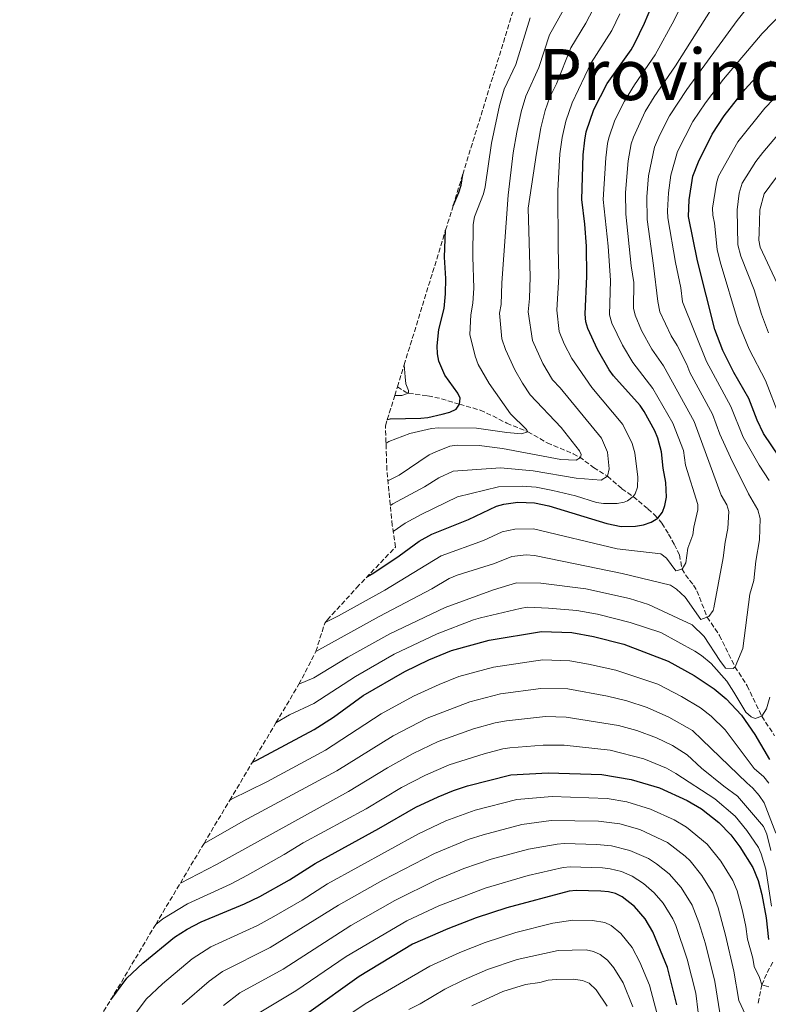
# Model space of a CAD drawing. Units: metres. Extents: x 653918 to 655879, y 4702371 to 4704728.
# Drawn here: x 654727 to 654991, y 4703586 to 4703934 of the extents above; entities that cross this region are included whole.
import ezdxf

# ---------------------------------------------------------------- set-up
doc = ezdxf.new("R2010")
doc.units = ezdxf.units.M
doc.header["$MEASUREMENT"] = 0
doc.linetypes.add('DGN Style 3', pattern=[2.435891, 1.739922, -0.695969])
for name, color, linetype, lineweight in [('Barranco lineal', 142, 'DGN Style 3', 13), ('Curva de nivel directora', 30, 'Continuous', 30), ('Curva de nivel intermedia', 30, 'Continuous', 0), ('Texto de Provincia', 135, 'Continuous', 0), ('Zona arbolada', 92, 'DGN Style 3', 0)]:
    doc.layers.add(name, color=color, linetype=linetype, lineweight=lineweight)
doc.styles.add('Style-Arial', font='arial.ttf')

msp = doc.modelspace()

# ---------------------------------------------------------------- linework, layer by layer
at = {"layer": 'Barranco lineal', "color": 142, "linetype": 'DGN Style 3', "lineweight": 13}
for points in [[(654860.02, 4703804.06, 720.1), (654862.97, 4703802.21, 719.88), (654863.93, 4703801.82, 720), (654870.79, 4703800.87, 722.2), (654875.53, 4703799.92, 723.45), (654881.89, 4703797.97, 725), (654889.24, 4703795.88, 727.93), (654893.63, 4703793.83, 729.19), (654898.56, 4703791.29, 730.14), (654905.99, 4703788.26, 730), (654912.86, 4703784.34, 732.93), (654922.02, 4703780.47, 734.24), (654924.18, 4703779.37, 734.83), (654929.2, 4703775.7, 737.93), (654934.11, 4703772.58, 740), (654939.14, 4703768.2, 743.43), (654943.16, 4703765.42, 745), (654948.34, 4703761.1, 748.33), (654950.67, 4703758.99, 749.46), (654953.28, 4703756.04, 750.94), (654955.63, 4703752.16, 752.99), (654957.62, 4703748.6, 754.39), (654959.44, 4703744.9, 755.14), (654960.37, 4703739.88, 755), (654961.54, 4703737.84, 755.71), (654964.4, 4703734.2, 757.85), (654965.62, 4703732.21, 758.65), (654969.23, 4703722.9, 759.95), (654973.55, 4703716.49, 762.93), (654979.02, 4703705.43, 764.98), (654983.32, 4703698.75, 767.2), (654988.47, 4703687.98, 770), (654992.95, 4703681.13, 772.2)], [(654992.32, 4703601.34, 801.7), (654990.09, 4703597.13, 803.45), (654988.51, 4703593.37, 805), (654987.06, 4703586.45, 807.93)]]:
    msp.add_polyline3d(points, dxfattribs=at)
at = {"layer": 'Curva de nivel directora', "color": 30, "linetype": 'Continuous', "lineweight": 30, "flags": 128}
for points, elevation in [([(654849.44, 4703737.24), (654851.69, 4703738.51), (654860.71, 4703744.49), (654867.72, 4703749.66), (654872.21, 4703752.22), (654885.07, 4703757.35), (654895.02, 4703762.01), (654897.55, 4703762.69), (654902.53, 4703763.42), (654908.32, 4703763.2), (654913.36, 4703762.2), (654933.8, 4703755.97), (654938.93, 4703754.88), (654943.99, 4703754.97), (654946.8, 4703755.5), (654949.44, 4703756.34), (654951.79, 4703757.85), (654953.43, 4703759.94), (654954.31, 4703762.28), (654954.89, 4703765.15), (654954.69, 4703770.32), (654953.69, 4703775.37), (654953.11, 4703781.13), (654951.82, 4703785.99), (654950.78, 4703788.57), (654947.03, 4703795.44), (654945.61, 4703797.5), (654936.23, 4703807.96), (654934.67, 4703810.06), (654930.53, 4703817.22), (654927.11, 4703824.63), (654926.43, 4703827.04), (654926.19, 4703829.72), (654926.86, 4703843.13), (654926.66, 4703853.7), (654926.14, 4703861.41), (654925.06, 4703870.15), (654925.53, 4703885.85), (654926.1, 4703891.04), (654926.59, 4703894.01), (654929.3, 4703901.8), (654934, 4703911.04), (654942.41, 4703922.84), (654943.63, 4703925.03), (654947.13, 4703932.31), (654952.28, 4703944.66)], 750), ([(655005.82, 4703763.03), (654989.12, 4703787.7), (654986.88, 4703792.4), (654983.96, 4703800.01), (654978.68, 4703809.17), (654974.8, 4703816.85), (654971.92, 4703824.3), (654965.84, 4703848.47), (654962.63, 4703864.17), (654962.84, 4703870.02), (654964.21, 4703878.38), (654966.2, 4703883.36), (654971.02, 4703893.17), (654975.18, 4703899.56), (654982.5, 4703908.91), (654991.8, 4703918.99)], 775), ([(654879.68, 4703867.92), (654881.72, 4703872.63), (654882.45, 4703875.13), (654883.07, 4703878.95)], 725), ([(654856.47, 4703792.54), (654857.51, 4703792.77), (654868.26, 4703793.05), (654870.76, 4703793.29), (654875.86, 4703794.42), (654878.47, 4703795.11), (654880.69, 4703796.25), (654881.89, 4703797.97), (654882.12, 4703800.15), (654881.34, 4703801.82), (654876.73, 4703808.23), (654874.65, 4703813.19), (654874.12, 4703815.7), (654874, 4703818.53), (654874.64, 4703824.3), (654876.51, 4703831.67), (654877.02, 4703836.88), (654877.05, 4703842.23), (654876.61, 4703849.75), (654877.03, 4703859.31)], 725), ([(654808.96, 4703671.83), (654810.48, 4703672.55), (654830.68, 4703683.33), (654837.46, 4703687.69), (654848.01, 4703695.28), (654862.7, 4703703.79), (654871.06, 4703707.84), (654879.09, 4703711.12), (654892.37, 4703714.83), (654910.88, 4703717.81), (654921.46, 4703717.49), (654929.15, 4703716.06), (654939.8, 4703713.36), (654955.53, 4703707.45), (654964.61, 4703702.32), (654971.72, 4703697.69), (654975.95, 4703694.16), (654981.35, 4703688.36), (654985.99, 4703681.56), (654991.17, 4703672.71)], 775), ([(654758.98, 4703588.04), (654764.64, 4703595.66), (654770.27, 4703600.91), (654781.47, 4703610.1), (654785.92, 4703612.95), (654790.86, 4703615.58), (654806.16, 4703621.85), (654811.54, 4703624.45), (654822.03, 4703630.32), (654831.06, 4703636.11), (654853.54, 4703648.37), (654866.47, 4703655.9), (654874.35, 4703659.62), (654879.8, 4703661.85), (654884.71, 4703663.42), (654899.98, 4703667.35), (654913.16, 4703668.02), (654932.04, 4703667.42), (654942.46, 4703665.69), (654952.38, 4703662.7), (654962.18, 4703658.27), (654967.25, 4703655.31), (654973.37, 4703650.54), (654977.57, 4703646.16), (654980.72, 4703641.98), (654985.27, 4703634.65), (654987.17, 4703630.04), (654988.5, 4703625.17), (654990.01, 4703616.88), (654990.79, 4703609.24)], 800), ([(654958.56, 4703586.26), (654955.29, 4703599.41), (654950.09, 4703612), (654947.32, 4703616.56), (654943.61, 4703620.95), (654939.27, 4703624.35), (654936.92, 4703625.52), (654934.5, 4703626.13), (654931.76, 4703626.38), (654923.02, 4703626.58), (654920.53, 4703626.35), (654898.65, 4703620.45), (654887.85, 4703616.9), (654877.81, 4703613.08), (654865.32, 4703607.65), (654846.5, 4703596.23), (654828.79, 4703583.53)], 825)]:
    msp.add_lwpolyline(points, dxfattribs=dict(at, elevation=elevation))
at = {"layer": 'Curva de nivel intermedia', "color": 30, "linetype": 'Continuous', "lineweight": 0, "flags": 128}
for points, elevation in [([(654831.31, 4703710.8), (654853.57, 4703723.17), (654872.16, 4703732.84), (654878.28, 4703736.59), (654881.14, 4703737.77), (654894.29, 4703741.77), (654900.42, 4703744.34), (654905.38, 4703744.88), (654908.38, 4703744.68), (654918.11, 4703742.69), (654939.28, 4703738.27), (654956.35, 4703734.19), (654958.44, 4703732.82), (654961.41, 4703730.01), (654966.95, 4703722.05), (654969.76, 4703723.19), (654971.31, 4703725.24), (654971.63, 4703726.22), (654974.9, 4703743.86), (654975.51, 4703749.36), (654976.56, 4703754.17), (654976.89, 4703760.17), (654976.16, 4703762.55), (654974.15, 4703765.96), (654964.61, 4703791.83), (654953.88, 4703811.5), (654949.77, 4703817.4), (654946.11, 4703823.93), (654943.81, 4703829.35), (654943.27, 4703831.8), (654943.4, 4703840.88), (654942.42, 4703846.77), (654940.56, 4703865.01), (654940.38, 4703872.58), (654941.37, 4703883.79), (654942.43, 4703889.75), (654943.23, 4703892.12), (654947.42, 4703901.13), (654950.55, 4703906.34), (654958.1, 4703917.2), (654974.05, 4703942.59)], 760), ([(654825.31, 4703699.24), (654830.61, 4703701.5), (654842.52, 4703708.81), (654857.35, 4703717.09), (654876.88, 4703726.27), (654893.9, 4703732.55), (654901.97, 4703735.04), (654910.61, 4703734.91), (654926.4, 4703732.88), (654941.86, 4703729.45), (654948.5, 4703727.36), (654963.96, 4703720.19), (654968.11, 4703716.13), (654973.64, 4703707.59), (654975.71, 4703704.9), (654978.37, 4703704.77), (654979.04, 4703705.4), (654981.78, 4703711.88), (654984.32, 4703730.96), (654985.64, 4703735.81), (654986.32, 4703742.59), (654987.68, 4703750.11), (654987.89, 4703757.68), (654987.1, 4703760.74), (654983.77, 4703766.36), (654977.4, 4703779.13), (654973.69, 4703787.36), (654971.1, 4703794.41), (654963.12, 4703809.11), (654962.04, 4703811.91), (654958.66, 4703818.72), (654956.55, 4703822.13), (654952.51, 4703830.49), (654951.86, 4703834.19), (654950.29, 4703846.91), (654948.03, 4703863.06), (654947.94, 4703871.06), (654948.59, 4703878.51), (654950.68, 4703888.57), (654952.55, 4703892.97), (654955.96, 4703899.66), (654962.07, 4703908.87), (654979.77, 4703933.18), (654986.26, 4703941.41)], 765), ([(654834.56, 4703721.02), (654839.32, 4703723.35), (654855.56, 4703732.38), (654875.51, 4703744.54), (654890.38, 4703749.9), (654896.96, 4703752.97), (654901.46, 4703753.88), (654907.96, 4703754.01), (654937.46, 4703746.99), (654952.89, 4703745.26), (654954.89, 4703743.76), (654958.2, 4703739.19), (654960.37, 4703739.88), (654961.71, 4703742.04), (654962.43, 4703747.26), (654964.16, 4703751.9), (654964.47, 4703754.65), (654965.89, 4703760.71), (654965.89, 4703762.66), (654961.61, 4703776.54), (654960.85, 4703781.65), (654957.17, 4703791.29), (654950.1, 4703803.48), (654943, 4703812.68), (654939.36, 4703818.73), (654935.66, 4703826.49), (654934.81, 4703829.43), (654935.1, 4703841.55), (654934.29, 4703853.63), (654932.62, 4703870.12), (654933.45, 4703884.78), (654934.12, 4703889.84), (654934.51, 4703891.88), (654936.63, 4703898.03), (654940.06, 4703904.8), (654943.62, 4703910.58), (654950.86, 4703921.11), (654957.6, 4703933.34), (654960.93, 4703940.19)], 755), ([(654856.7, 4703770.93), (654860.64, 4703773.01), (654871.19, 4703780.1), (654873.61, 4703781.21), (654878.47, 4703783.17), (654881.07, 4703783.58), (654888.86, 4703783.38), (654897.1, 4703782.4), (654917.6, 4703778.43), (654923.07, 4703778.22), (654924.59, 4703779.13), (654924.85, 4703780.27), (654924.25, 4703781.5), (654917.81, 4703789.82), (654906.85, 4703801.23), (654904.07, 4703805.4), (654901.47, 4703810.13), (654898.15, 4703817.26), (654896.81, 4703821.07), (654896.01, 4703830.01), (654896.57, 4703833.13), (654896.89, 4703840.76), (654899.05, 4703871.64), (654900.88, 4703886.55), (654902.15, 4703893.84), (654903.68, 4703900.97), (654905.25, 4703906.49), (654909.91, 4703916.63), (654913.67, 4703928.14), (654918.55, 4703936.96)], 735), ([(654857.55, 4703762.26), (654858.4, 4703762.81), (654869.61, 4703768.85), (654874.63, 4703772.04), (654879.72, 4703774.33), (654896.41, 4703775.6), (654907.94, 4703774.53), (654923.03, 4703771.91), (654931.86, 4703771.23), (654934.11, 4703772.58), (654934.66, 4703775.19), (654934.12, 4703781.11), (654931.95, 4703785.99), (654917.43, 4703803.76), (654914.75, 4703806.56), (654911.34, 4703812.28), (654907.61, 4703820.41), (654906.1, 4703830.54), (654906.65, 4703835.2), (654906.87, 4703842.83), (654906.13, 4703867.07), (654909.12, 4703886.5), (654910.6, 4703895.42), (654912.14, 4703901.52), (654913.81, 4703906.23), (654916.13, 4703910.88), (654921.16, 4703923.63), (654926.5, 4703932.26), (654928.99, 4703937.16)], 740), ([(654938.45, 4703935.61), (654935.64, 4703929.75), (654928.3, 4703918.35), (654921.65, 4703904.23), (654919.4, 4703897.76), (654918.12, 4703892), (654917.32, 4703886.17), (654916.6, 4703873.15), (654916.67, 4703853.41), (654916.9, 4703842.95), (654916.19, 4703831.06), (654917.06, 4703823.56), (654918.77, 4703819.26), (654921.48, 4703814.09), (654928.51, 4703803.85), (654939.44, 4703790.79), (654942.82, 4703784.09), (654943.69, 4703780.85), (654944.75, 4703772.31), (654944.69, 4703768.72), (654943.81, 4703766.34), (654943.16, 4703765.42), (654941.16, 4703763.94), (654939.96, 4703763.48), (654937.52, 4703763.02), (654932.7, 4703763.02), (654930.23, 4703763.38), (654922.86, 4703765.63), (654914.78, 4703767.61), (654908.98, 4703768.74), (654903.99, 4703769.11), (654895.71, 4703768.8), (654881.26, 4703765.3), (654868.35, 4703759.15), (654862.74, 4703756.04), (654858.56, 4703753.07)], 745), ([(654991.11, 4703771.11), (654987.51, 4703776.53), (654981.91, 4703786.38), (654977.53, 4703797.21), (654968.96, 4703812.98), (654960.52, 4703834.07), (654959.99, 4703839.04), (654958.03, 4703847.9), (654955.32, 4703863.62), (654955.19, 4703866.11), (654955.62, 4703872.52), (654956.44, 4703878.74), (654958.82, 4703887.05), (654964.2, 4703897.56), (654968.63, 4703904.21), (654974.94, 4703912.59), (654988.56, 4703928.61), (654996.12, 4703936.38)], 770), ([(654856.01, 4703784.17), (654857.07, 4703784.8), (654864.36, 4703787.68), (654872.04, 4703789.38), (654874.53, 4703789.66), (654887.89, 4703789.52), (654898.59, 4703787.97), (654903.72, 4703787.53), (654905.99, 4703788.26), (654905.57, 4703789.11), (654899.9, 4703794.53), (654892.34, 4703805.25), (654888.53, 4703811.95), (654887.45, 4703814.95), (654885.59, 4703822.6), (654885.92, 4703829.49), (654886.66, 4703833.64), (654886.97, 4703838.83), (654886.63, 4703849.92), (654886.76, 4703861.31), (654887.21, 4703863.99), (654890.39, 4703872.14), (654890.97, 4703874.57), (654893.19, 4703889.95), (654896.05, 4703903.29), (654897.61, 4703909.06), (654901.83, 4703917.75), (654906.87, 4703934.18)], 730), ([(654994.66, 4703793.93), (654989.81, 4703806.38), (654984.03, 4703817.4), (654980.32, 4703826.55), (654973.78, 4703848.12), (654972.7, 4703852.56), (654971.76, 4703861.79), (654971.19, 4703864.55), (654971.14, 4703867.05), (654972.46, 4703875.93), (654973.23, 4703878.31), (654980.07, 4703890.45), (654989.57, 4703902.37), (654998.68, 4703911.87)], 780), ([(654990.86, 4703823.18), (654988.41, 4703829.74), (654985.74, 4703838.32), (654981.14, 4703850.1), (654980.06, 4703854.2), (654979.82, 4703866.44), (654980.49, 4703872.4), (654981.55, 4703875.83), (654986.38, 4703883.57), (654988.8, 4703886.7), (654996.65, 4703895.84)], 785), ([(654993.9, 4703840.49), (654987.93, 4703853.38), (654987.43, 4703855.84), (654987.55, 4703858.46), (654987.82, 4703866.51), (654989.29, 4703872.1), (654995.67, 4703880.68)], 790), ([(654859.08, 4703801.01), (654861.63, 4703800.99), (654863.93, 4703801.82), (654863.89, 4703802.81), (654863.02, 4703805.16), (654862.73, 4703807.65), (654862.42, 4703811.85)], 720), ([(654817.21, 4703685.66), (654822.04, 4703688.52), (654830.61, 4703692.49), (654845.26, 4703702.04), (654858.93, 4703709.85), (654874, 4703717.06), (654886.85, 4703721.92), (654889.27, 4703722.68), (654903.28, 4703725.99), (654905.75, 4703726.45), (654913.29, 4703726.1), (654923.23, 4703725.28), (654930.57, 4703723.93), (654942.04, 4703721), (654952.94, 4703717.46), (654964.93, 4703710.94), (654967.27, 4703709.42), (654970.65, 4703706.6), (654976.1, 4703700.3), (654978.68, 4703696.52), (654982.82, 4703689.44), (654984.77, 4703687.74), (654986.1, 4703687.24), (654988.47, 4703687.98), (654990.17, 4703690.63), (654991.37, 4703694.71)], 770), ([(654800.93, 4703658.37), (654801.52, 4703658.71), (654814.05, 4703664.91), (654834.71, 4703676.04), (654854.34, 4703688.83), (654865.65, 4703695.04), (654874.76, 4703699.21), (654881.73, 4703701.94), (654893.88, 4703705.26), (654908.86, 4703707.55), (654911.34, 4703707.85), (654920.8, 4703707.56), (654927.45, 4703706.4), (654936.97, 4703704.21), (654951.82, 4703699.28), (654960.18, 4703694.99), (654966.82, 4703691), (654970.69, 4703688.03), (654975.56, 4703683.22), (654985.8, 4703669.57), (654989.25, 4703666.59), (654990.98, 4703664.45)], 780), ([(654791.87, 4703643.18), (654805.66, 4703651.06), (654838.73, 4703668.75), (654858.5, 4703681.13), (654870.49, 4703687.32), (654885.52, 4703693.07), (654896.41, 4703695.88), (654910.55, 4703697.79), (654920.14, 4703697.63), (654934.14, 4703695.06), (654940.91, 4703693.4), (654948.11, 4703691.11), (654955.75, 4703687.67), (654964.04, 4703682.97), (654967.47, 4703679.71), (654983.18, 4703664.52), (654985.28, 4703662.58), (654987.56, 4703660.02), (654989.27, 4703657.45), (654993.37, 4703646.74)], 785), ([(654783.53, 4703629.2), (654796.23, 4703635.77), (654842.76, 4703661.46), (654856.49, 4703669.79), (654865.55, 4703674.88), (654874.39, 4703679.08), (654886.88, 4703683.55), (654894.52, 4703685.67), (654898.44, 4703686.42), (654912.25, 4703687.94), (654919.48, 4703687.71), (654937.95, 4703684.74), (654944.39, 4703682.94), (654951.32, 4703680.34), (654957.04, 4703677.62), (654962.22, 4703674.35), (654967.19, 4703669.63), (654975.05, 4703663.3), (654979.95, 4703659.78), (654989.05, 4703649.09), (654990.26, 4703646.48), (654991.66, 4703640.63)], 790), ([(654991.9, 4703621.06), (654989.85, 4703634.13), (654988.31, 4703639.44), (654987.27, 4703641.72), (654983.22, 4703647.7), (654979.14, 4703652.82), (654971.88, 4703658.9), (654958.18, 4703667.83), (654954.9, 4703669.65), (654946.89, 4703673.02), (654935, 4703676.08), (654918.82, 4703677.79), (654911.47, 4703677.78), (654899.72, 4703676.88), (654897.25, 4703676.51), (654890.63, 4703674.75), (654878.29, 4703670.85), (654869.95, 4703667.25), (654861.48, 4703662.85), (654848.97, 4703655.38), (654826.87, 4703643.36), (654820.16, 4703639.21), (654807.23, 4703631.96), (654801.2, 4703628.81), (654786.06, 4703621.88), (654777.32, 4703616.57), (654774.83, 4703614.62)], 795), ([(654752.4, 4703562.71), (654771.5, 4703588.25), (654777.28, 4703593.69), (654787.67, 4703602.45), (654794.3, 4703606.7), (654810.68, 4703614.18), (654816.5, 4703617.35), (654826.51, 4703623.21), (654835.35, 4703628.86), (654867.49, 4703646.55), (654877.05, 4703651.07), (654887.5, 4703654.83), (654902.16, 4703658.63), (654914.63, 4703659.69), (654933.96, 4703658.94), (654940.87, 4703657.78), (654949.29, 4703655.26), (654957.6, 4703651.49), (654961.89, 4703648.93), (654969.24, 4703642.92), (654974.04, 4703636.9), (654978.23, 4703630.12), (654979.75, 4703626.43), (654981.65, 4703619.43), (654982.87, 4703613.85), (654983.47, 4703609.41), (654985.32, 4703602.72), (654985.74, 4703599.76), (654987.71, 4703595.91), (654988.51, 4703593.37), (654990.93, 4703592.66)], 805), ([(654784.2, 4703586.4), (654793.71, 4703594.67), (654798.34, 4703598), (654815.21, 4703606.52), (654839.26, 4703621.39), (654854.86, 4703630.24), (654873.15, 4703639.59), (654884.93, 4703644.49), (654890.29, 4703646.23), (654903.88, 4703649.82), (654914.19, 4703651.26), (654930.93, 4703651.03), (654938.46, 4703650.05), (654945.52, 4703648.06), (654955.2, 4703643.48), (654961.47, 4703638.7), (654963.26, 4703636.97), (654967.36, 4703631.81), (654971.2, 4703625.59), (654973.12, 4703620.45), (654975.74, 4703610.82), (654978.64, 4703598.09), (654980.36, 4703587.77), (654984.24, 4703579.41)], 810), ([(654798.68, 4703585.99), (654804.45, 4703590.47), (654819.74, 4703598.85), (654843.67, 4703614.22), (654859.1, 4703623.07), (654873.82, 4703630.27), (654883.43, 4703634.27), (654893.07, 4703637.64), (654906.21, 4703641.12), (654916.3, 4703642.95), (654918.8, 4703643.15), (654930.37, 4703642.83), (654935.49, 4703642.32), (654942.01, 4703640.72), (654948.6, 4703637.79), (654951.37, 4703636.01), (654955.77, 4703632.47), (654960.06, 4703627.62), (654963.93, 4703621.45), (654966.28, 4703615.26), (654968.6, 4703607.79), (654971.94, 4703594.49), (654974.53, 4703578.23)], 815), ([(654810.75, 4703583.06), (654824.26, 4703591.19), (654842.02, 4703603.31), (654863.35, 4703615.89), (654874.69, 4703621.14), (654890.91, 4703627.43), (654906.12, 4703631.8), (654918.41, 4703634.65), (654920.9, 4703634.86), (654932.31, 4703634.5), (654934.99, 4703634.22), (654938.99, 4703633.26), (654942.8, 4703631.6), (654946.76, 4703629.05), (654950.5, 4703625.75), (654953.7, 4703622.1), (654957.13, 4703616.53), (654958.13, 4703614.24), (654962.21, 4703602.37), (654965.25, 4703590.38), (654966.06, 4703583.51)], 820), ([(654823.95, 4703569.88), (654848.69, 4703586.64), (654871.52, 4703599.95), (654881.99, 4703604.69), (654890.98, 4703608.24), (654901.73, 4703611.72), (654914.86, 4703615.02), (654921.82, 4703616.17), (654928.82, 4703616.01), (654933.12, 4703615.27), (654935.37, 4703614.18), (654938.84, 4703611.46), (654942.78, 4703606.46), (654945.53, 4703601.33), (654948.88, 4703593.16), (654951.54, 4703583.01)], 830), ([(654864.06, 4703584.6), (654868.09, 4703586.58), (654876.72, 4703591.76), (654883.42, 4703595.11), (654891.76, 4703598.7), (654902.26, 4703602.23), (654916.65, 4703605.42), (654926.52, 4703605.6), (654929.2, 4703605.06), (654931.47, 4703604.02)], 835), ([(654931.47, 4703604.02), (654934.07, 4703601.98), (654936.3, 4703599.35), (654939.59, 4703594), (654943.07, 4703585.58)], 835), ([(654886.32, 4703585.95), (654897.24, 4703590.92), (654905.2, 4703593.4), (654910.29, 4703594.17), (654913.19, 4703594.95), (654915.95, 4703595.17), (654921.94, 4703595.3), (654925.28, 4703594.87), (654927.57, 4703593.86), (654930.14, 4703591.51), (654934.03, 4703585.75)], 840)]:
    msp.add_lwpolyline(points, dxfattribs=dict(at, elevation=elevation))
at = {"layer": 'Zona arbolada', "color": 92, "linetype": 'DGN Style 3', "lineweight": 0}
msp.add_polyline3d([(654726.89, 4703536.32, 806.54), (654758.98, 4703588.04, 799.88), (654774.83, 4703614.62, 796.47), (654783.53, 4703629.2, 794.54), (654791.87, 4703643.18, 792.69), (654800.93, 4703658.37, 790.68), (654808.96, 4703671.83, 788.89), (654817.21, 4703685.66, 787.06), (654825.31, 4703699.24, 785.25), (654831.31, 4703710.8, 783.73), (654834.4, 4703720.84, 782.47), (654835.35, 4703721.94, 0), (654836.98, 4703723.81, 0), (654845.64, 4703733.27, 0), (654859.35, 4703747.61, 0), (654858.24, 4703755.25, 0), (654856.32, 4703774.79, 0), (654855.81, 4703790.39, 773.91), (654856.47, 4703792.54, 773.64), (654859.08, 4703801.01, 772.53), (654860.02, 4703804.06, 772.18), (654862.42, 4703811.85, 771.29), (654877.03, 4703859.31, 765.86), (654879.68, 4703867.92, 764.88), (654883.07, 4703878.95, 763.62), (654911.95, 4703972.75, 752.93)], dxfattribs=at)

# ---------------------------------------------------------------- texts
at = {"layer": 'Texto de Provincia', "color": 135, "linetype": 'Continuous', "lineweight": 0, "style": 'Style-Arial'}
msp.add_text('Provincia de Zaragoza', height=18, dxfattribs=at).set_placement((654909.67, 4703905.17, 737.82))

doc.saveas('drawing.dxf')
